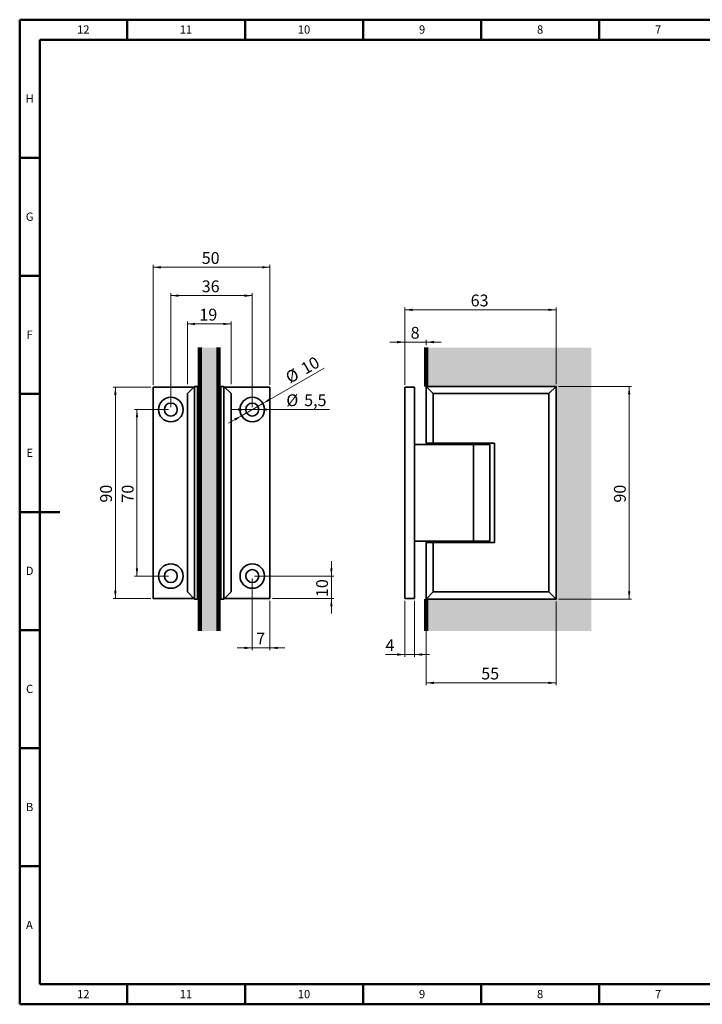
# Model space of a CAD drawing. Units: millimetres. Extents: x 1 to 593, y 1 to 419.
import ezdxf

# ---------------------------------------------------------------- set-up
doc = ezdxf.new("R2010")
doc.units = ezdxf.units.MM
doc.styles.add('SLDTEXTSTYLE0', font='TXT', dxfattribs={"width": 0.75})
doc.styles.add('SLDTEXTSTYLE4', font='TXT', dxfattribs={"width": 0.7})
doc.dimstyles.new('SLDDIMSTYLE0', dxfattribs={"dimtxt": 5, "dimasz": 3.302, "dimexe": 0, "dimexo": 0.0625, "dimgap": 1.25, "dimtad": 1, "dimdec": 0, "dimrnd": 1e-09, "dimzin": 12, "dimdsep": 46, "dimtxsty": 'SLDTEXTSTYLE4', "dimsah": 1, "dimcen": 0.09, "dimadec": 0, "dimazin": 3, "dimtfac": 1, "dimtdec": 0, "dimtofl": 0, "dimtmove": 0, "dimatfit": 3, "dimfxl": 1, "dimfrac": 2, "dimtolj": 1, "dimtzin": 12, "dimarcsym": 0})
doc.dimstyles.new('SLDDIMSTYLE1', dxfattribs={"dimtxt": 5, "dimasz": 3.302, "dimexe": 0, "dimexo": 0.0625, "dimgap": 1.25, "dimtad": 1, "dimdec": 1, "dimrnd": 1e-09, "dimzin": 12, "dimdsep": 46, "dimtxsty": 'SLDTEXTSTYLE4', "dimsah": 1, "dimcen": 0.09, "dimadec": 0, "dimazin": 3, "dimtfac": 1, "dimtdec": 1, "dimtmove": 0, "dimatfit": 0, "dimfxl": 1, "dimfrac": 2, "dimtolj": 1, "dimtzin": 12, "dimarcsym": 0})
doc.dimstyles.new('SLDDIMSTYLE2', dxfattribs={"dimtxt": 5, "dimasz": 3.302, "dimexe": 0, "dimexo": 0.0625, "dimgap": 1.25, "dimtad": 1, "dimdec": 0, "dimrnd": 1e-09, "dimzin": 12, "dimdsep": 46, "dimtxsty": 'SLDTEXTSTYLE4', "dimsah": 1, "dimcen": 0.09, "dimadec": 0, "dimazin": 3, "dimtfac": 1, "dimtdec": 0, "dimtmove": 0, "dimatfit": 0, "dimfxl": 1, "dimfrac": 2, "dimtolj": 1, "dimtzin": 12, "dimarcsym": 0})

# ---------------------------------------------------------------- blocks, each defined once
blk = doc.blocks.new('_D')
at = {"color": 7, "linetype": 'Continuous', "lineweight": 0, "transparency": 16777216}
for p, q in [((72.53208188091334, 264.1310157375982), (72.53208188091345, 290.6310157375988)), ((72.53208188091345, 289.6310157375988), (91.03208188091294, 289.6310157375987)), ((91.03208188091283, 264.1310157375981), (91.03208188091294, 290.6310157375987))]:
    blk.add_line(p, q, dxfattribs=at)
at = {"color": 7, "linetype": 'Continuous', "lineweight": 18, "transparency": 16777216}
for points in [[(72.53208188091345, 289.6310157375988), (75.83408188091346, 289.1230157375988), (75.83408188091346, 290.1390157375988)], [(91.03208188091294, 289.6310157375987), (87.73008188091293, 290.1390157375987), (87.73008188091293, 289.1230157375987)]]:
    blk.add_solid(points, dxfattribs=at)
at = {"color": 7, "linetype": 'Continuous', "lineweight": 18, "transparency": 16777216, "insert": (77.62235986937918, 296.0763545528739), "char_height": 5, "attachment_point": 1, "style": 'SLDTEXTSTYLE4'}
blk.add_mtext('19', dxfattribs=at)
blk = doc.blocks.new('_D_1')
at = {"color": 7, "linetype": 'Continuous', "lineweight": 0, "transparency": 16777216}
for p, q in [((58.03208188091206, 263.8810157375992), (58.03208188091227, 314.6310157375988)), ((58.03208188091226, 313.6310157375988), (107.5320818809123, 313.6310157375985)), ((107.5320818809121, 263.8810157375991), (107.5320818809123, 314.6310157375985))]:
    blk.add_line(p, q, dxfattribs=at)
at = {"color": 7, "linetype": 'Continuous', "lineweight": 18, "transparency": 16777216}
for points in [[(58.03208188091226, 313.6310157375988), (61.33408188091226, 313.1230157375988), (61.33408188091226, 314.1390157375988)], [(107.5320818809123, 313.6310157375985), (104.2300818809123, 314.1390157375985), (104.2300818809123, 313.1230157375986)]]:
    blk.add_solid(points, dxfattribs=at)
at = {"color": 7, "linetype": 'Continuous', "lineweight": 18, "transparency": 16777216, "insert": (78.62235986937846, 320.0763545528737), "char_height": 5, "attachment_point": 1, "style": 'SLDTEXTSTYLE4'}
blk.add_mtext('50', dxfattribs=at)
blk = doc.blocks.new('_D_2')
at = {"color": 7, "linetype": 'Continuous', "lineweight": 0, "transparency": 16777216}
for p, q in [((57.03208188091205, 262.8810157375992), (41.0320818809117, 262.8810157375992)), ((42.03208188091139, 173.3810157375993), (42.0320818809117, 262.8810157375992)), ((57.03208188091169, 173.3810157375992), (41.03208188091139, 173.3810157375993))]:
    blk.add_line(p, q, dxfattribs=at)
at = {"color": 7, "linetype": 'Continuous', "lineweight": 18, "transparency": 16777216}
for points in [[(42.0320818809117, 262.8810157375992), (41.52408188091168, 259.5790157375992), (42.54008188091169, 259.5790157375992)], [(42.03208188091139, 173.3810157375993), (42.54008188091141, 176.6830157375993), (41.5240818809114, 176.6830157375993)]]:
    blk.add_solid(points, dxfattribs=at)
at = {"color": 7, "linetype": 'Continuous', "lineweight": 18, "transparency": 16777216, "insert": (35.58674306563638, 213.9712937260629), "char_height": 5, "attachment_point": 1, "rotation": 89.99999999999982, "style": 'SLDTEXTSTYLE4'}
blk.add_mtext('90', dxfattribs=at)
blk = doc.blocks.new('_D_3')
at = {"color": 7, "linetype": 'Continuous', "lineweight": 0, "transparency": 16777216}
for p, q in [((97.28208188091209, 253.3810157375972), (90.9320818809121, 253.3810157375973)), ((97.28208188091209, 253.3810157375972), (102.7820818809121, 253.3810157375972)), ((102.7820818809121, 253.3810157375972), (132.7132374117035, 253.3810157375969))]:
    blk.add_line(p, q, dxfattribs=at)
at = {"color": 7, "linetype": 'Continuous', "lineweight": 18, "transparency": 16777216}
for points in [[(97.28208188091209, 253.3810157375972), (93.98008188091208, 253.8890157375972), (93.98008188091208, 252.8730157375972)], [(102.7820818809121, 253.3810157375972), (106.0840818809121, 252.8730157375972), (106.0840818809121, 253.8890157375972)]]:
    blk.add_solid(points, dxfattribs=at)
at = {"color": 7, "linetype": 'Continuous', "lineweight": 18, "transparency": 16777216, "char_height": 5, "attachment_point": 1, "style": 'SLDTEXTSTYLE4'}
for s, insert in [('%%c', (114.4580297240872, 259.8263539707956)), ('5,5', (122.0118492910523, 259.8471873075439))]:
    blk.add_mtext(s, dxfattribs=dict(at, insert=insert))
blk = doc.blocks.new('_D_4')
at = {"color": 7, "linetype": 'Continuous', "lineweight": 0, "transparency": 16777216}
for p, q in [((104.5354139805911, 255.9810157375991), (130.4589587261373, 270.9479812747896)), ((95.52874978123295, 250.7810157375991), (104.5354139805911, 255.9810157375991)), ((95.52874978123295, 250.7810157375991), (90.02948846720177, 247.6060157375991))]:
    blk.add_line(p, q, dxfattribs=at)
at = {"color": 7, "linetype": 'Continuous', "lineweight": 18, "transparency": 16777216}
for points in [[(104.5354139805911, 255.9810157375991), (107.6490298638873, 257.1920748324766), (107.1410298638873, 258.0719566427217)], [(95.52874978123295, 250.7810157375991), (92.41513389793673, 249.5699566427216), (92.92313389793674, 248.6900748324766)]]:
    blk.add_solid(points, dxfattribs=at)
at = {"color": 7, "linetype": 'Continuous', "lineweight": 18, "transparency": 16777216, "char_height": 5, "attachment_point": 1, "rotation": 30.0000000000001, "style": 'SLDTEXTSTYLE4'}
for s, insert in [('10', (120.0210222652714, 272.3881276423945)), ('%%c', (113.4896392930497, 268.5931756600424))]:
    blk.add_mtext(s, dxfattribs=dict(at, insert=insert))
blk = doc.blocks.new('_D_5')
at = {"color": 7, "linetype": 'Continuous', "lineweight": 0, "transparency": 16777216}
for p, q in [((64.53208188091209, 253.3810157375992), (50.179264029844, 253.3810157375993)), ((51.179264029844, 253.3810157375993), (51.17926402984372, 182.8810157375992)), ((64.5320818809118, 182.8810157375992), (50.17926402984372, 182.8810157375992))]:
    blk.add_line(p, q, dxfattribs=at)
at = {"color": 7, "linetype": 'Continuous', "lineweight": 18, "transparency": 16777216}
for points in [[(51.179264029844, 253.3810157375993), (50.67126402984398, 250.0790157375993), (51.68726402984399, 250.0790157375993)], [(51.17926402984372, 182.8810157375992), (51.68726402984374, 186.1830157375992), (50.67126402984373, 186.1830157375992)]]:
    blk.add_solid(points, dxfattribs=at)
at = {"color": 7, "linetype": 'Continuous', "lineweight": 18, "transparency": 16777216, "insert": (44.7339252145687, 213.9712937260629), "char_height": 5, "attachment_point": 1, "rotation": 90.0000000000002, "style": 'SLDTEXTSTYLE4'}
blk.add_mtext('70', dxfattribs=at)
blk = doc.blocks.new('_D_6')
at = {"color": 7, "linetype": 'Continuous', "lineweight": 0, "transparency": 16777216}
for p, q in [((133.5476782287275, 182.881015737599), (133.5476782287276, 189.231015737599)), ((101.0320818809118, 182.8810157375991), (134.5476782287275, 182.881015737599)), ((133.5476782287275, 182.881015737599), (133.5476782287275, 173.381015737599)), ((108.5320818809117, 173.3810157375991), (134.5476782287275, 173.381015737599)), ((133.5476782287275, 173.381015737599), (133.5476782287274, 167.031015737599))]:
    blk.add_line(p, q, dxfattribs=at)
at = {"color": 7, "linetype": 'Continuous', "lineweight": 18, "transparency": 16777216}
for points in [[(133.5476782287275, 182.881015737599), (134.0556782287275, 186.183015737599), (133.0396782287275, 186.183015737599)], [(133.5476782287275, 173.381015737599), (133.0396782287275, 170.079015737599), (134.0556782287275, 170.079015737599)]]:
    blk.add_solid(points, dxfattribs=at)
at = {"color": 7, "linetype": 'Continuous', "lineweight": 18, "transparency": 16777216, "insert": (127.1023394134524, 173.9712937260626), "char_height": 5, "attachment_point": 1, "rotation": 90.0000000000002, "style": 'SLDTEXTSTYLE4'}
blk.add_mtext('10', dxfattribs=at)
blk = doc.blocks.new('_D_7')
at = {"color": 7, "linetype": 'Continuous', "lineweight": 0, "transparency": 16777216}
for p, q in [((100.0320818809118, 181.8810157375991), (100.0320818809117, 151.4418860511212)), ((107.5320818809117, 172.3810157375991), (107.5320818809116, 151.4418860511212)), ((100.0320818809117, 152.4418860511213), (93.6820818809117, 152.4418860511213)), ((107.5320818809116, 152.4418860511213), (100.0320818809117, 152.4418860511213)), ((107.5320818809116, 152.4418860511213), (113.8820818809116, 152.4418860511213))]:
    blk.add_line(p, q, dxfattribs=at)
at = {"color": 7, "linetype": 'Continuous', "lineweight": 18, "transparency": 16777216}
for points in [[(100.0320818809117, 152.4418860511213), (96.73008188091168, 152.9498860511213), (96.73008188091168, 151.9338860511212)], [(107.5320818809116, 152.4418860511213), (110.8340818809116, 151.9338860511212), (110.8340818809116, 152.9498860511213)]]:
    blk.add_solid(points, dxfattribs=at)
at = {"color": 7, "linetype": 'Continuous', "lineweight": 18, "transparency": 16777216, "insert": (101.7022208751435, 158.8872248663964), "char_height": 5, "attachment_point": 1, "style": 'SLDTEXTSTYLE4'}
blk.add_mtext('7', dxfattribs=at)
blk = doc.blocks.new('_D_8')
at = {"color": 7, "linetype": 'Continuous', "lineweight": 0, "transparency": 16777216}
for p, q in [((65.53208188091209, 254.3810157375992), (65.53208188091227, 302.6310157375997)), ((100.0320818809123, 301.6310157375996), (65.53208188091227, 301.6310157375997)), ((100.0320818809121, 254.3810157375991), (100.0320818809123, 302.6310157375996))]:
    blk.add_line(p, q, dxfattribs=at)
at = {"color": 7, "linetype": 'Continuous', "lineweight": 18, "transparency": 16777216}
for points in [[(65.53208188091227, 301.6310157375997), (68.83408188091227, 301.1230157375998), (68.83408188091227, 302.1390157375997)], [(100.0320818809123, 301.6310157375996), (96.73008188091228, 302.1390157375996), (96.73008188091228, 301.1230157375996)]]:
    blk.add_solid(points, dxfattribs=at)
at = {"color": 7, "linetype": 'Continuous', "lineweight": 18, "transparency": 16777216, "insert": (78.62235986937593, 308.0763545528749), "char_height": 5, "attachment_point": 1, "style": 'SLDTEXTSTYLE4'}
blk.add_mtext('36', dxfattribs=at)
blk = doc.blocks.new('_D_9')
at = {"color": 7, "linetype": 'Continuous', "lineweight": 0, "transparency": 16777216}
for p, q in [((164.7151517587578, 172.3810157375993), (164.7151517587577, 148.6310157375995)), ((168.7151517587578, 172.3810157375992), (168.7151517587577, 148.6310157375994)), ((164.7151517587577, 149.6310157375995), (156.4373050888832, 149.6310157375995)), ((168.7151517587577, 149.6310157375994), (164.7151517587577, 149.6310157375995)), ((168.7151517587577, 149.6310157375994), (175.0651517587577, 149.6310157375994))]:
    blk.add_line(p, q, dxfattribs=at)
at = {"color": 7, "linetype": 'Continuous', "lineweight": 18, "transparency": 16777216}
for points in [[(164.7151517587577, 149.6310157375995), (161.4131517587577, 150.1390157375995), (161.4131517587577, 149.1230157375995)], [(168.7151517587577, 149.6310157375994), (172.0171517587576, 149.1230157375994), (172.0171517587576, 150.1390157375994)]]:
    blk.add_solid(points, dxfattribs=at)
at = {"color": 7, "linetype": 'Continuous', "lineweight": 18, "transparency": 16777216, "insert": (156.4373050888833, 156.0763545528747), "char_height": 5, "attachment_point": 1, "style": 'SLDTEXTSTYLE4'}
blk.add_mtext('4', dxfattribs=at)
blk = doc.blocks.new('_D_10')
at = {"color": 7, "linetype": 'Continuous', "lineweight": 0, "transparency": 16777216}
for p, q in [((173.7023640834557, 172.1310157375987), (173.7023640834555, 136.6310157375997)), ((228.7023640834558, 172.1310157375983), (228.7023640834555, 136.6310157375993)), ((228.7023640834555, 137.6310157375993), (173.7023640834555, 137.6310157375997))]:
    blk.add_line(p, q, dxfattribs=at)
at = {"color": 7, "linetype": 'Continuous', "lineweight": 18, "transparency": 16777216}
for points in [[(173.7023640834555, 137.6310157375997), (177.0043640834555, 137.1230157375997), (177.0043640834555, 138.1390157375997)], [(228.7023640834555, 137.6310157375993), (225.4003640834555, 138.1390157375993), (225.4003640834555, 137.1230157375993)]]:
    blk.add_solid(points, dxfattribs=at)
at = {"color": 7, "linetype": 'Continuous', "lineweight": 18, "transparency": 16777216, "insert": (197.0426420719191, 144.0763545528746), "char_height": 5, "attachment_point": 1, "style": 'SLDTEXTSTYLE4'}
blk.add_mtext('55', dxfattribs=at)
blk = doc.blocks.new('_D_11')
at = {"color": 7, "linetype": 'Continuous', "lineweight": 0, "transparency": 16777216}
for p, q in [((164.7151517587585, 263.8810157375992), (164.7151517587587, 296.6310157375988)), ((228.7023640834564, 264.1310157375982), (228.7023640834567, 296.6310157375984)), ((228.7023640834567, 295.6310157375984), (164.7151517587587, 295.6310157375988))]:
    blk.add_line(p, q, dxfattribs=at)
at = {"color": 7, "linetype": 'Continuous', "lineweight": 18, "transparency": 16777216}
for points in [[(164.7151517587587, 295.6310157375988), (168.0171517587587, 295.1230157375988), (168.0171517587587, 296.1390157375988)], [(228.7023640834567, 295.6310157375984), (225.4003640834567, 296.1390157375984), (225.4003640834567, 295.1230157375984)]]:
    blk.add_solid(points, dxfattribs=at)
at = {"color": 7, "linetype": 'Continuous', "lineweight": 18, "transparency": 16777216, "insert": (192.5490359095713, 302.0763545528736), "char_height": 5, "attachment_point": 1, "style": 'SLDTEXTSTYLE4'}
blk.add_mtext('63', dxfattribs=at)
blk = doc.blocks.new('_D_12')
at = {"color": 7, "linetype": 'Continuous', "lineweight": 0, "transparency": 16777216}
for p, q in [((164.7151517587586, 281.9458665966642), (158.3651517587586, 281.9458665966643)), ((164.7151517587585, 263.8810157375992), (164.7151517587586, 282.9458665966642)), ((164.7151517587586, 281.9458665966642), (173.7023640834539, 281.9458665966641)), ((173.7023640834539, 280.6310157375991), (173.7023640834539, 282.9458665966641)), ((173.7023640834539, 281.9458665966641), (180.0523640834539, 281.9458665966641))]:
    blk.add_line(p, q, dxfattribs=at)
at = {"color": 7, "linetype": 'Continuous', "lineweight": 18, "transparency": 16777216}
for points in [[(164.7151517587586, 281.9458665966642), (161.4131517587586, 282.4538665966642), (161.4131517587586, 281.4378665966643)], [(173.7023640834539, 281.9458665966641), (177.0043640834539, 281.4378665966642), (177.0043640834539, 282.4538665966641)]]:
    blk.add_solid(points, dxfattribs=at)
at = {"color": 7, "linetype": 'Continuous', "lineweight": 18, "transparency": 16777216, "insert": (167.1288969153397, 288.3912054119394), "char_height": 5, "attachment_point": 1, "style": 'SLDTEXTSTYLE4'}
blk.add_mtext('8', dxfattribs=at)
blk = doc.blocks.new('_D_13')
at = {"color": 7, "linetype": 'Continuous', "lineweight": 0, "transparency": 16777216}
for p, q in [((229.7023640834564, 263.1310157375982), (260.702364083454, 263.131015737598)), ((259.702364083454, 263.131015737598), (259.7023640834533, 173.1310157375981)), ((229.7023640834558, 173.1310157375984), (260.7023640834534, 173.1310157375981))]:
    blk.add_line(p, q, dxfattribs=at)
at = {"color": 7, "linetype": 'Continuous', "lineweight": 18, "transparency": 16777216}
for points in [[(259.702364083454, 263.131015737598), (259.194364083454, 259.829015737598), (260.210364083454, 259.829015737598)], [(259.7023640834533, 173.1310157375981), (260.2103640834533, 176.4330157375981), (259.1943640834534, 176.4330157375981)]]:
    blk.add_solid(points, dxfattribs=at)
at = {"color": 7, "linetype": 'Continuous', "lineweight": 18, "transparency": 16777216, "insert": (253.2570252681786, 213.9712937260617), "char_height": 5, "attachment_point": 1, "rotation": 89.99999999999994, "style": 'SLDTEXTSTYLE4'}
blk.add_mtext('90', dxfattribs=at)

msp = doc.modelspace()

# ---------------------------------------------------------------- hatches: boundary and pattern name
at = {"linetype": 'Continuous'}
for color, points in [(131, [(77.78208188091243, 176.1310157375989), (77.78208188091146, 159.6310157375991), (85.78208188091146, 159.6310157375991), (85.78208188091199, 176.1310157375989), (85.78208188091239, 260.1310157375987), (85.78208188091146, 279.6310157375991), (77.78208188091146, 279.6310157375991), (77.78208188091281, 260.1310157375987)]), (131, [(173.7023640834564, 263.1310157375987), (173.702364083456, 279.6310157375998), (243.7023640834562, 279.6310157375998), (243.7023640834563, 159.6310157375998), (173.7023640834561, 159.6310157375998), (173.7023640834557, 173.1310157375994), (228.7023640834556, 173.1310157375988), (228.7023640834563, 263.1310157375983)]), (7, [(77.78208188091243, 176.1310157375989), (77.78208188091281, 260.1310157375987), (76.78208188091281, 260.1310157375988), (76.78208188091243, 176.1310157375989)]), (7, [(86.78208188091199, 176.1310157375988), (86.78208188091239, 260.1310157375987), (85.78208188091239, 260.1310157375987), (85.78208188091199, 176.1310157375989)])]:
    msp.add_hatch(color=color, dxfattribs=at).paths.add_polyline_path(points, flags=0)

# ---------------------------------------------------------------- linework, layer by layer
at = {"color": 9, "linetype": 'Continuous', "lineweight": 50}
for p, q in [((1.5, 1.5), (1.5, 418.5)), ((1.5, 418.5), (592.4999999999999, 418.5)), ((46.99999999999999, 410), (46.99999999999999, 418.5)), ((96.99999999999997, 410), (96.99999999999997, 418.5)), ((147, 410), (147, 418.5)), ((197, 410), (197, 418.5)), ((247, 410), (247, 418.5)), ((10, 10), (10, 410)), ((10, 410), (584, 410)), ((10, 360), (1.5, 360)), ((10, 310), (1.5, 310)), ((10, 260), (1.5, 260)), ((1.499, 210), (18.501, 210)), ((10, 210), (1.5, 210)), ((10, 160), (1.5, 160)), ((10, 110), (1.5, 110)), ((10, 59.99999999999997), (1.5, 59.99999999999997)), ((584, 10), (10, 10)), ((46.99999999999999, 10), (46.99999999999999, 1.5)), ((96.99999999999997, 10), (96.99999999999997, 1.5)), ((147, 10), (147, 1.5)), ((197, 10), (197, 1.5)), ((247, 10), (247, 1.5)), ((592.4999999999999, 1.5), (1.5, 1.5))]:
    msp.add_line(p, q, dxfattribs=at)
at = {"color": 7, "linetype": 'Continuous', "lineweight": 100}
for p, q in [((77.78208188091173, 159.6310157375991), (77.78208188091173, 279.6310157375991)), ((85.78208188091175, 159.6310157375991), (85.78208188091175, 279.6310157375991)), ((173.7023640834539, 263.1310157375987), (173.7023640834539, 279.6310157375991)), ((173.7023640834539, 159.6310157375991), (173.7023640834539, 173.131015737596))]:
    msp.add_line(p, q, dxfattribs=at)
at = {"color": 7, "linetype": 'Continuous', "lineweight": 35}
for p, q in [((75.28208188091426, 262.8810157375992), (58.03208188091205, 262.8810157375992)), ((58.03208188091205, 262.8810157375992), (58.03208188091166, 173.3810157375992)), ((75.53208188091357, 263.1310157375982), (72.53208188091351, 260.1310157375982)), ((75.53208188091357, 263.1310157375982), (75.53208188091318, 173.1310157375983)), ((75.53208188091357, 263.1310157375982), (76.78208188091354, 263.1310157375983)), ((76.78208188091315, 173.1310157375983), (76.78208188091354, 263.1310157375983)), ((77.78208188091146, 262.8810157375992), (76.78208188091331, 262.8810157375992)), ((86.78208188091291, 262.8810157375991), (85.78208188091146, 262.8810157375992)), ((86.78208188091313, 263.1310157375981), (86.78208188091274, 173.1310157375947)), ((88.03208188091308, 263.1310157375981), (86.78208188091313, 263.1310157375981)), ((88.03208188091268, 173.1310157375947), (88.03208188091308, 263.1310157375981)), ((91.032081880913, 260.1310157375982), (88.03208188091308, 263.1310157375981)), ((107.5320818809121, 262.8810157375991), (88.28208188091189, 262.8810157375991)), ((107.5320818809117, 173.3810157375991), (107.5320818809121, 262.8810157375991)), ((168.7151517587585, 262.8810157375992), (164.7151517587585, 262.8810157375992)), ((164.7151517587585, 262.8810157375992), (164.7151517587578, 173.3810157375993)), ((168.7151517587585, 262.8810157375992), (168.7151517587578, 173.3810157375993)), ((173.7023640834563, 239.1310157375987), (173.7023640834564, 263.1310157375987)), ((176.7023640834565, 260.1310157375987), (173.7023640834564, 263.1310157375987)), ((173.7023640834564, 263.1310157375987), (228.7023640834564, 263.1310157375982)), ((228.7023640834564, 263.1310157375982), (225.7023640834564, 260.1310157375982)), ((228.7023640834564, 263.1310157375982), (228.7023640834558, 173.1310157375983)), ((72.53208188091314, 176.1310157375983), (72.53208188091351, 260.1310157375982)), ((77.78208188091301, 260.1310157375988), (76.78208188091301, 260.1310157375988)), ((86.78208188091257, 260.1310157375987), (85.78208188091257, 260.1310157375987)), ((91.032081880913, 260.1310157375982), (91.03208188091264, 176.1310157375947)), ((176.7023640834565, 260.1310157375987), (176.7023640834563, 239.1310157375986)), ((225.7023640834564, 260.1310157375982), (176.7023640834565, 260.1310157375987)), ((225.7023640834558, 176.1310157375984), (225.7023640834564, 260.1310157375982)), ((193.7151517587581, 238.6310157375991), (168.7151517587581, 238.6310157375993)), ((176.7023640834563, 239.1310157375986), (173.7023640834563, 239.1310157375987)), ((176.7023640834563, 239.1310157375986), (202.7023640834563, 239.1310157375984)), ((190.7279394340603, 238.6310157375991), (190.7279394340603, 239.1310157375984)), ((191.0694004476936, 238.6310157375991), (191.0694004476936, 239.1310157375985)), ((193.7151517587581, 238.6310157375991), (193.7151517587579, 197.6310157375989)), ((200.7151517587581, 238.6310157375989), (193.7151517587581, 238.6310157375991)), ((196.3609030698229, 238.631015737599), (196.3609030698229, 239.1310157375985)), ((196.7023640834561, 239.1310157375983), (196.7023640834561, 238.631015737599)), ((200.7151517587578, 197.6310157375986), (200.7151517587581, 238.6310157375989)), ((202.7023640834563, 239.1310157375984), (202.702364083456, 197.1310157375985)), ((193.7151517587579, 197.6310157375989), (168.7151517587579, 197.6310157375991)), ((173.702364083456, 197.1310157375987), (176.702364083456, 197.1310157375987)), ((173.7023640834557, 173.1310157375988), (173.702364083456, 197.1310157375987)), ((176.702364083456, 197.1310157375987), (176.7023640834558, 176.1310157375987)), ((202.702364083456, 197.1310157375985), (176.702364083456, 197.1310157375987)), ((190.7279394340601, 197.1310157375985), (190.7279394340601, 197.631015737599)), ((191.0694004476934, 197.631015737599), (191.0694004476934, 197.1310157375985)), ((200.7151517587578, 197.6310157375988), (193.7151517587579, 197.6310157375989)), ((196.3609030698226, 197.631015737599), (196.3609030698226, 197.1310157375985)), ((196.7023640834558, 197.6310157375989), (196.7023640834558, 197.1310157375985)), ((75.53208188091318, 173.1310157375983), (72.53208188091314, 176.1310157375983)), ((77.78208188091263, 176.1310157375989), (76.78208188091263, 176.1310157375989)), ((86.78208188091219, 176.1310157375988), (85.78208188091219, 176.1310157375989)), ((91.03208188091264, 176.1310157375947), (88.03208188091268, 173.1310157375947)), ((173.7023640834557, 173.1310157375988), (176.7023640834558, 176.1310157375987)), ((176.7023640834558, 176.1310157375987), (225.7023640834558, 176.1310157375984)), ((228.7023640834558, 173.1310157375983), (225.7023640834558, 176.1310157375984)), ((58.03208188091166, 173.3810157375992), (75.28208188091206, 173.3810157375992)), ((75.53208188091318, 173.1310157375983), (76.78208188091315, 173.1310157375983)), ((76.78208188091293, 173.3810157375992), (77.78208188091146, 173.3810157375992)), ((85.78208188091146, 173.3810157375991), (86.78208188091251, 173.3810157375991)), ((88.03208188091268, 173.1310157375947), (86.78208188091274, 173.1310157375947)), ((88.28208188091693, 173.3810157375991), (107.5320818809117, 173.3810157375991)), ((168.7151517587578, 173.3810157375993), (164.7151517587578, 173.3810157375993)), ((228.7023640834558, 173.1310157375983), (173.7023640834557, 173.1310157375988))]:
    msp.add_line(p, q, dxfattribs=at)
for centre, radius in [((65.53208188091197, 253.3810157375992), 5.199999999999982), ((100.032081880912, 253.3810157375991), 5.199999999999974), ((65.53208188091206, 253.3810157375992), 2.750000000000007), ((100.0320818809121, 253.3810157375991), 2.75), ((65.53208188091178, 182.8810157375992), 5.200000000000003), ((100.0320818809118, 182.8810157375991), 5.200000000000003), ((65.53208188091178, 182.8810157375992), 2.75), ((100.0320818809118, 182.8810157375991), 2.750000000000014)]:
    msp.add_circle(centre, radius, dxfattribs=at)

# ---------------------------------------------------------------- texts
at = {"color": 7, "linetype": 'Continuous', "lineweight": 0, "char_height": 3.5, "attachment_point": 2, "style": 'SLDTEXTSTYLE0'}
for s, insert in [('12', (28.42951380647718, 416.0760425587446)), ('11', (71.92951380647716, 416.0760425587446)), ('10', (121.9295138064771, 416.0760425587446)), ('9', (171.9647569032386, 416.0760425587446)), ('8', (221.9647569032386, 416.0760425587446)), ('7', (271.9647569032387, 416.0760425587446)), ('H', (5.741493112407625, 386.8260425587446)), ('G', (5.739062521606684, 336.8260425587445)), ('F', (5.713541626930237, 286.8260425587446)), ('E', (5.756076426245272, 236.8260425587446)), ('D', (5.709895793348551, 186.8260425587447)), ('C', (5.713541705161333, 136.8260425587446)), ('B', (5.723263842053712, 86.82604255874462)), ('A', (5.610243102535605, 36.8260425587446)), ('12', (28.42951380647719, 7.576042558744619)), ('11', (71.92951380647716, 7.576042558744619)), ('10', (121.9295138064771, 7.576042558744618)), ('9', (171.9647569032386, 7.576042558744619)), ('8', (221.9647569032386, 7.576042558744619)), ('7', (271.9647569032387, 7.576042558744619))]:
    msp.add_mtext(s, dxfattribs=dict(at, insert=insert))

# ---------------------------------------------------------------- dimensions: what is measured, and where the dimension line sits
at = {"color": 7, "linetype": 'Continuous', "lineweight": 18}
for base, p1, p2, dimstyle, picture, middle in [((107.5320818809123, 313.6310157375996), (58.03208188091205, 262.8810157375992), (107.5320818809121, 262.8810157375991), 'SLDDIMSTYLE0', '_D_1', (82.7820818809123, 313.6310157375997)), ((65.53208188091227, 301.6310157375998), (100.0320818809121, 253.3810157375991), (65.53208188091209, 253.3810157375992), 'SLDDIMSTYLE0', '_D_8', (82.7820818809123, 301.6310157375997)), ((164.7151517587587, 295.6310157375988), (228.7023640834564, 263.1310157375982), (164.7151517587585, 262.8810157375992), 'SLDDIMSTYLE0', '_D_11', (196.7087579211077, 295.6310157375986)), ((91.03208188091294, 289.6310157375997), (72.53208188091334, 263.1310157375982), (91.03208188091283, 263.1310157375981), 'SLDDIMSTYLE0', '_D', (81.78208188091321, 289.6310157375997)), ((173.7023640834539, 281.9458665966654), (164.7151517587585, 262.8810157375992), (173.7023640834539, 279.6310157375991), 'SLDDIMSTYLE2', '_D_12', (169.2087579211063, 281.9458665966655)), ((100.0320818809117, 152.4418860511213), (107.5320818809117, 173.3810157375991), (100.0320818809118, 182.8810157375991), 'SLDDIMSTYLE2', '_D_7', (103.7820818809116, 152.4418860511213)), ((164.7151517587576, 149.6310157375995), (168.7151517587578, 173.3810157375992), (164.7151517587578, 173.3810157375993), 'SLDDIMSTYLE2', '_D_9', (158.5171660946515, 149.6310157375995)), ((173.7023640834555, 137.6310157375997), (228.7023640834558, 173.1310157375983), (173.7023640834557, 173.1310157375987), 'SLDDIMSTYLE0', '_D_10', (201.2023640834555, 137.6310157375995))]:
    dim = msp.add_linear_dim(base=base, p1=p1, p2=p2, dimstyle=dimstyle, dxfattribs=at)
    dim.commit()
    dim.dimension.update_dxf_attribs({"geometry": picture, "text_midpoint": middle, "dimtype": 160})
dim = msp.add_linear_dim(base=(104.5354139805911, 255.9810157375991), p1=(95.52874978123293, 250.7810157375991), p2=(104.5354139805911, 255.9810157375991), angle=30.00000000000002, text='%%c<>', dimstyle='SLDDIMSTYLE2', dxfattribs=at)
dim.commit()
dim.dimension.update_dxf_attribs({"geometry": '_D_4', "text_midpoint": (123.5856335678931, 266.9796651444495), "dimtype": 160})
for base, p1, p2, dimstyle, picture, middle in [((42.03208188091169, 262.8810157375993), (58.03208188091169, 173.3810157375992), (58.03208188091205, 262.8810157375992), 'SLDDIMSTYLE0', '_D_2', (42.03208188091153, 218.1310157375993)), ((259.7023640834533, 173.1310157375981), (228.7023640834564, 263.1310157375982), (228.7023640834558, 173.1310157375984), 'SLDDIMSTYLE0', '_D_13', (259.7023640834537, 218.1310157375981)), ((51.17926402984371, 182.8810157375992), (65.53208188091209, 253.3810157375992), (65.5320818809118, 182.8810157375992), 'SLDDIMSTYLE0', '_D_5', (51.17926402984385, 218.1310157375993)), ((133.5476782287274, 173.381015737599), (100.0320818809118, 182.8810157375991), (107.5320818809117, 173.3810157375991), 'SLDDIMSTYLE2', '_D_6', (133.5476782287275, 178.131015737599))]:
    dim = msp.add_linear_dim(base=base, p1=p1, p2=p2, angle=90.0000000000002, dimstyle=dimstyle, dxfattribs=at)
    dim.commit()
    dim.dimension.update_dxf_attribs({"geometry": picture, "text_midpoint": middle, "dimtype": 160})
dim = msp.add_linear_dim(base=(102.7820818809121, 253.3810157375991), p1=(97.28208188091209, 253.3810157375991), p2=(102.7820818809121, 253.3810157375991), text='%%c<>', dimstyle='SLDDIMSTYLE1', dxfattribs=at)
dim.commit()
dim.dimension.update_dxf_attribs({"geometry": '_D_3', "text_midpoint": (123.5856335678926, 253.3810157375991), "dimtype": 160})

doc.saveas('drawing.dxf')
